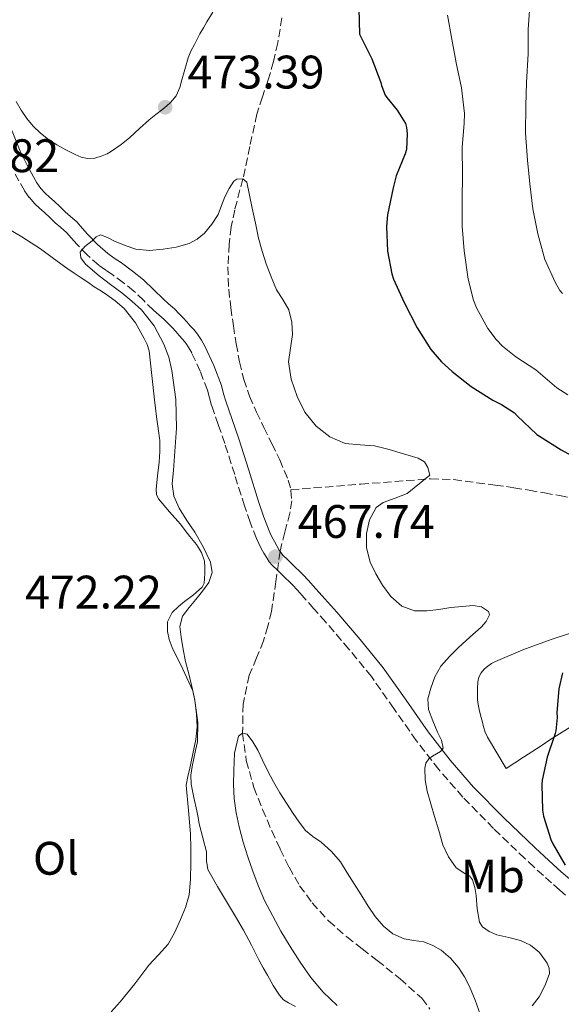
# Model space of a CAD drawing. Units: metres. Extents: x 556451 to 559892, y 4707842 to 4710184.
# Drawn here: x 557169 to 557285, y 4708535 to 4708745 of the extents above; entities that cross this region are included whole.
import ezdxf
from ezdxf.enums import TextEntityAlignment as Align

# ---------------------------------------------------------------- set-up
doc = ezdxf.new("R2010")
doc.units = ezdxf.units.M
doc.header["$MEASUREMENT"] = 0
doc.linetypes.add('DGN Style 3', pattern=[2.435891, 1.739922, -0.695969])
for name, color, linetype, lineweight in [('Barranco lineal', 142, 'DGN Style 3', 13), ('Camino', 7, 'DGN Style 3', 0), ('Cota de punto acotado terreno', 7, 'Continuous', 0), ('Curva de nivel directora', 30, 'Continuous', 30), ('Curva de nivel intermedia', 30, 'Continuous', 0), ('Etiqueta de uso rústico', 92, 'Continuous', 0), ('Línea de cambio de uso (parcela vista)', 92, 'Continuous', 0), ('Margen derecho', 7, 'Continuous', 0), ('Punto acotado terreno (símbolo)', 7, 'Continuous', 0), ('Vaguada', 142, 'DGN Style 3', 13)]:
    doc.layers.add(name, color=color, linetype=linetype, lineweight=lineweight)
doc.styles.add('Style-Arial', font='arial.ttf')

# ---------------------------------------------------------------- blocks, each defined once
blk = doc.blocks.new('5PATER')
at = {"layer": 'Punto acotado terreno (símbolo)', "linetype": 'Continuous', "lineweight": 0}
h = blk.add_hatch(color=51, dxfattribs=at)
edge = h.paths.add_edge_path()
edge.add_ellipse((0, 0), major_axis=(-0.11, -0.111), ratio=0.999422, start_angle=0, end_angle=360)

msp = doc.modelspace()

# ---------------------------------------------------------------- linework, layer by layer
at = {"layer": 'Barranco lineal', "color": 142, "linetype": 'DGN Style 3', "lineweight": 13}
for points in [[(557225.29, 4708745.12, 470.19), (557224.38, 4708739.76, 470.12), (557223.46, 4708735.81, 470.08), (557222.38, 4708731.9, 470.04), (557221.13, 4708728.25, 470.01), (557219.94, 4708724.58, 469.99), (557218.43, 4708717.68, 470.02), (557216.98, 4708710.77, 470), (557215.21, 4708704.21, 469.5), (557214.49, 4708700.55, 469.28), (557214.04, 4708696.85, 469.08), (557213.76, 4708692.05, 468.87), (557213.94, 4708687.26, 468.71), (557214.39, 4708683.36, 468.68), (557214.93, 4708679.46, 468.65), (557215.55, 4708675.62, 468.48), (557216.25, 4708671.79, 468.33), (557217.13, 4708668.06, 468.22), (557218.39, 4708664.45, 468.12), (557219.89, 4708661.1, 468.02), (557221.45, 4708657.79, 467.93), (557223.13, 4708654.36, 467.82), (557224.82, 4708650.88, 467.7), (557226.64, 4708646.6, 467.58), (557227.18, 4708644.55, 467.52)], [(557227.18, 4708644.55, 467.52), (557227.21, 4708644.41, 467.52), (557227.37, 4708642.21, 467.46), (557226.98, 4708639.52, 467.47), (557225.87, 4708635.47, 467.64), (557224.87, 4708631.41, 467.7), (557224.01, 4708625.02, 467.35), (557223.05, 4708618.62, 466.78), (557222.29, 4708615.46, 466.36), (557221.37, 4708612.35, 465.99), (557219.86, 4708608.7, 465.87), (557218.33, 4708605.01, 465.77), (557217.01, 4708598.85, 465.41), (557216.89, 4708592.66, 465), (557217.69, 4708586.84, 464.53), (557219.32, 4708581.1, 464.07), (557221.15, 4708576.42, 463.79), (557223.12, 4708571.84, 463.59), (557224.92, 4708567.94, 463.47), (557226.82, 4708564.08, 463.38), (557229.05, 4708560.16, 463.41), (557231.7, 4708556.5, 463.38), (557235.22, 4708552.66, 463.05), (557239.09, 4708549.23, 462.68), (557242.34, 4708546.71, 462.47), (557245.6, 4708544.21, 462.28), (557250.44, 4708540.33, 462.09), (557255.08, 4708536.16, 461.91), (557256.81, 4708533.88, 461.66)]]:
    msp.add_polyline3d(points, dxfattribs=at)
at = {"layer": 'Camino', "color": 7, "linetype": 'DGN Style 3', "lineweight": 0}
for points in [[(557175.85, 4708702.55, 470.35), (557174.7, 4708703.65, 470.44), (557173.67, 4708704.57, 470.44), (557172.64, 4708705.49, 470.44), (557171.45, 4708706.82, 470.66), (557170.44, 4708708.29, 470.87), (557168.42, 4708711.77, 471.06)], [(557285.71, 4708558.13, 474.64), (557284.46, 4708559.23, 474.44), (557282.71, 4708560.78, 474.28), (557280.97, 4708562.32, 474.1), (557278.99, 4708564.12, 473.77), (557277.03, 4708565.94, 473.43), (557270.32, 4708572.37, 472.21), (557263.82, 4708579.03, 471), (557258.69, 4708584.91, 470.19), (557253.88, 4708591.09, 469.56), (557249.14, 4708597.93, 468.97), (557244.33, 4708604.71, 468.47), (557239.55, 4708610.59, 468.1), (557234.6, 4708616.35, 467.86), (557232.09, 4708619.18, 467.8), (557229.58, 4708622, 467.77), (557228.57, 4708623.13, 467.76), (557227.56, 4708624.26, 467.75), (557226.81, 4708624.98, 467.75), (557226.04, 4708625.68, 467.75), (557225.18, 4708626.54, 467.75), (557224.31, 4708627.39, 467.74), (557223.19, 4708628.45, 467.7), (557222.57, 4708629.19, 467.7), (557222.04, 4708630, 467.7), (557221.45, 4708631.01, 467.7), (557220.89, 4708632.03, 467.7), (557220.34, 4708633.09, 467.72), (557219.83, 4708634.18, 467.75), (557218.5, 4708637.61, 467.84), (557217.31, 4708641.09, 467.93), (557215.21, 4708647.76, 468.08), (557213.1, 4708654.42, 468.23), (557211.7, 4708658.45, 468.37), (557210.3, 4708662.48, 468.5), (557209.84, 4708664.13, 468.54), (557209.39, 4708665.78, 468.57), (557207.88, 4708669.8, 468.66), (557206.06, 4708673.7, 468.78), (557205.47, 4708674.78, 468.88), (557204.78, 4708675.79, 469), (557204.09, 4708676.62, 469.04), (557203.39, 4708677.43, 469.06), (557202.67, 4708678.23, 469.07), (557201.95, 4708679.03, 469.08), (557201.1, 4708679.92, 469.1), (557200.22, 4708680.79, 469.13), (557199.06, 4708681.81, 469.21), (557197.9, 4708682.82, 469.29), (557195.83, 4708684.86, 469.32), (557193.72, 4708686.88, 469.34), (557191.52, 4708688.64, 469.37), (557189.26, 4708690.31, 469.43), (557187.74, 4708691.34, 469.57), (557186.24, 4708692.4, 469.75), (557183.82, 4708694.57, 469.98), (557181.56, 4708696.9, 470.15), (557180.47, 4708698.16, 470.15), (557179.36, 4708699.39, 470.14), (557178.18, 4708700.42, 470.19), (557177, 4708701.44, 470.26), (557175.85, 4708702.55, 470.35)]]:
    msp.add_polyline3d(points, dxfattribs=at)
at = {"layer": 'Curva de nivel directora', "color": 30, "linetype": 'Continuous', "lineweight": 30, "elevation": 475, "flags": 128}
for points in [[(557241.66, 4708747.1), (557241.83, 4708741.62), (557242.09, 4708741.04), (557244.46, 4708736.37), (557246.34, 4708731.33), (557246.49, 4708730.72), (557247.29, 4708728.64), (557247.62, 4708728.11), (557249.83, 4708725.44), (557251.59, 4708722.62), (557251.82, 4708721.71)], [(557251.82, 4708721.71), (557251.94, 4708720.38), (557251.78, 4708717.04), (557251.5, 4708716.14), (557249.61, 4708711.42), (557248.94, 4708708.86), (557247.74, 4708703.12), (557247.56, 4708700.64), (557247.8, 4708695.38), (557248.68, 4708690.56), (557249.08, 4708689.44), (557251.3, 4708684.45), (557254.1, 4708679.02), (557257.03, 4708674.46), (557259.29, 4708671.81), (557261.51, 4708669.76), (557265.62, 4708666.56), (557270.17, 4708663.63), (557272.07, 4708662.74), (557274.85, 4708660.94), (557275.4, 4708660.29), (557279.61, 4708656.3), (557280.15, 4708655.95), (557284.74, 4708653.07), (557289.33, 4708650.59)], [(557285.03, 4708605.5), (557284.28, 4708602.13), (557283.84, 4708597.09), (557283.89, 4708595.98), (557283.64, 4708593.15), (557283.51, 4708592.61), (557281.8, 4708587.58), (557280.71, 4708582.67), (557280.64, 4708581.73), (557280.8, 4708576.22), (557281.03, 4708575.01), (557282.53, 4708570.03), (557282.98, 4708569.1), (557285.62, 4708564.5)]]:
    msp.add_lwpolyline(points, dxfattribs=at)
at = {"layer": 'Curva de nivel intermedia', "color": 30, "linetype": 'Continuous', "lineweight": 0, "flags": 128}
for points, elevation in [([(557278.09, 4708747.68), (557277.74, 4708742.62), (557277.7, 4708737.44), (557277.35, 4708731.36), (557277.24, 4708726.34), (557277.18, 4708720.56), (557277.58, 4708714.75), (557278.07, 4708709.7), (557278.71, 4708704.38), (557279.78, 4708699.07), (557281.3, 4708693.63), (557283.45, 4708688.75), (557284.5, 4708687.02), (557285.06, 4708686.35)], 485), ([(557260.57, 4708745.7), (557261.46, 4708740.59), (557262.38, 4708735.52), (557263.54, 4708730.19), (557264.15, 4708724.75), (557264.12, 4708722.56), (557263.7, 4708717.54), (557263.72, 4708711.63), (557263.69, 4708706.3), (557263.7, 4708700.7), (557264.1, 4708695.42), (557264.92, 4708689.39), (557266.09, 4708684.96), (557266.76, 4708683.33), (557269.17, 4708678.91), (557270.95, 4708676.54), (557272.29, 4708675.15), (557275.14, 4708672.88), (557279.33, 4708670.11), (557279.83, 4708669.68), (557283.86, 4708666.24), (557286.15, 4708664.77)], 480), ([(557198.07, 4708679.47), (557195.37, 4708682.9), (557193.31, 4708684.75), (557191.17, 4708686.48), (557188.77, 4708688.26), (557186.34, 4708690.1), (557183.46, 4708692.59), (557182.45, 4708693.93), (557182.3, 4708695.19), (557183.32, 4708696.41), (557184.84, 4708697.59), (557185.73, 4708698.41), (557186.66, 4708698.85), (557188.1, 4708698.31), (557189.58, 4708697.51), (557191.85, 4708696.61), (557194.18, 4708695.84), (557197.07, 4708695.55), (557199.98, 4708695.78), (557202.77, 4708696.2), (557205.51, 4708697.03), (557207.25, 4708697.95), (557208.76, 4708699.23), (557210.38, 4708701.12), (557211.66, 4708703.2), (557212.41, 4708705.09), (557213.13, 4708706.99), (557214.01, 4708708.72), (557215.05, 4708710.32), (557215.67, 4708710.73), (557216.98, 4708710.77), (557217.8, 4708710.11), (557218.38, 4708707.34), (557218.95, 4708704.58), (557219.63, 4708701.37), (557220.31, 4708698.16), (557221.04, 4708695.4), (557221.91, 4708692.67), (557222.96, 4708689.89), (557224.15, 4708687.17), (557225.46, 4708685.06), (557226.76, 4708682.86), (557227.4, 4708680.26), (557227.53, 4708677.65), (557227.08, 4708674.71), (557226.69, 4708671.78), (557227.25, 4708668.07), (557228.49, 4708664.42), (557230.18, 4708661.07), (557232.55, 4708658.11), (557235.46, 4708655.79), (557238.77, 4708654.43), (557241.91, 4708654.14), (557245.03, 4708653.89), (557248.11, 4708653.15), (557251.17, 4708652.22), (557254.33, 4708651.26), (557255.65, 4708650.5), (557256.39, 4708649.31), (557256.77, 4708647.66), (557251.94, 4708643.74), (557249.39, 4708642.78), (557246.84, 4708641.82), (557245.34, 4708640.76), (557243.93, 4708638.15), (557243.27, 4708635.23), (557243.26, 4708632.16), (557244.05, 4708629.14), (557245.25, 4708626.63), (557246.71, 4708624.24), (557248.47, 4708621.78), (557250.82, 4708619.74), (557253.49, 4708618.75), (557256.18, 4708618.7), (557258.72, 4708619.05), (557261.25, 4708619.41), (557263.64, 4708619.67), (557266.04, 4708619.87), (557267.78, 4708619.59), (557269.27, 4708618.62), (557269.51, 4708617.85), (557268.81, 4708616.48), (557267.69, 4708615.28), (557265.29, 4708613.1), (557262.92, 4708610.91), (557260.98, 4708608.98), (557259.13, 4708606.93), (557257.83, 4708604.7), (557256.98, 4708602.24), (557256.39, 4708599.97), (557256.48, 4708597.73), (557257.42, 4708595.31), (557258.44, 4708592.91), (557259.24, 4708591.16), (557259.59, 4708589.44), (557259.05, 4708588.78), (557258.21, 4708588.26), (557257.38, 4708587.76), (557256.56, 4708587.18), (557255.96, 4708586.25), (557255.75, 4708585.2)], 470), ([(557188.88, 4708533.29), (557190.85, 4708535.38), (557193.94, 4708539.28), (557196.95, 4708543.23), (557199.02, 4708545.45), (557201.04, 4708547.73), (557202.49, 4708550.27), (557203.65, 4708552.96), (557204.75, 4708555.53), (557205.51, 4708558.19), (557205.81, 4708561.56), (557205.86, 4708564.93), (557205.88, 4708568.06), (557205.8, 4708571.18), (557205.61, 4708573.67), (557205.4, 4708576.16), (557204.85, 4708581.55), (557205.22, 4708583.4), (557205.65, 4708585.23), (557206.3, 4708588.27), (557206.93, 4708591.31), (557207.21, 4708594), (557207.09, 4708596.7), (557206.7, 4708599.68), (557206.12, 4708602.64), (557205.43, 4708605.29), (557204.74, 4708607.94), (557204.22, 4708610.52), (557203.8, 4708613.11), (557203.56, 4708615.38), (557204.13, 4708617.57), (557205.53, 4708619.41), (557206.97, 4708621.12), (557208.35, 4708622.92), (557209.7, 4708624.75), (557210.42, 4708626.9), (557210.07, 4708629.14), (557208.5, 4708632.35), (557206.71, 4708635.49), (557205.03, 4708638.01), (557203.38, 4708640.61), (557202.28, 4708643.14), (557201.93, 4708645.79), (557202.17, 4708648.74), (557202.42, 4708651.68), (557202.63, 4708654.66), (557202.82, 4708657.63), (557202.67, 4708663.79), (557201.85, 4708669.94), (557201.16, 4708672.79), (557200.1, 4708675.55), (557198.07, 4708679.47)], 470), ([(557237.01, 4708534.66), (557234.06, 4708537.49), (557231.44, 4708540.59), (557229.17, 4708543.84), (557227.03, 4708547.17), (557225.01, 4708550.47), (557221.6, 4708556.98), (557220.24, 4708560.19), (557219.07, 4708563.23), (557217.99, 4708566.3), (557217.03, 4708569.47), (557216.2, 4708572.67), (557215.56, 4708575.71), (557215.11, 4708578.77), (557214.96, 4708581.73), (557215, 4708584.7), (557215.18, 4708588.39), (557216.04, 4708592.05), (557216.89, 4708592.66), (557217.86, 4708592.46), (557219.07, 4708590.83), (557220.12, 4708589.04), (557221.16, 4708586.88), (557222.23, 4708584.74), (557223.49, 4708582.31), (557224.84, 4708579.92), (557226.24, 4708577.73), (557227.7, 4708575.57), (557228.95, 4708573.73), (557230.28, 4708571.94), (557231.89, 4708570.61), (557233.62, 4708569.41), (557235.84, 4708567.45), (557237.75, 4708565.23), (557239.2, 4708562.9), (557240.64, 4708560.58), (557242.14, 4708558.18), (557243.64, 4708555.78), (557245.15, 4708553.59), (557246.88, 4708551.52), (557248.93, 4708549.9), (557251.3, 4708548.83), (557253.41, 4708548.49), (557255.52, 4708548.18), (557257.43, 4708547.44), (557259.22, 4708546.4), (557261.22, 4708544.7), (557262.88, 4708542.7), (557264.17, 4708540.73), (557265.24, 4708538.66), (557266.46, 4708535.73), (557267.52, 4708532.75)], 465), ([(557255.75, 4708585.2), (557255.77, 4708582.73), (557256.2, 4708580.3), (557257, 4708577.6), (557257.81, 4708574.9), (557258.68, 4708571.9), (557259.54, 4708568.9), (557260.76, 4708566.31), (557262.4, 4708563.94), (557264.25, 4708562.76), (557265.22, 4708562.24), (557265.88, 4708561.44), (557266.35, 4708559.78), (557266.66, 4708558.08), (557266.85, 4708555.22), (557267.35, 4708552.38), (557267.98, 4708551.42), (557269.42, 4708550.42), (557271.08, 4708549.71), (557273.61, 4708549.12), (557276.13, 4708548.51), (557278.23, 4708547.5), (557280.15, 4708545.89), (557281.79, 4708543.68), (557282.23, 4708542.57), (557282.26, 4708541.46), (557281.36, 4708538.98), (557280.05, 4708536.51), (557278.57, 4708534.53)], 470)]:
    msp.add_lwpolyline(points, dxfattribs=dict(at, elevation=elevation))
at = {"layer": 'Línea de cambio de uso (parcela vista)', "color": 92, "linetype": 'Continuous', "lineweight": 0}
for points in [[(557168.64, 4708727.3, 472.88), (557169.7, 4708725.41, 472.95), (557170.94, 4708723.64, 473.02), (557172.32, 4708721.99, 473.05), (557173.87, 4708720.5, 473.07), (557175.56, 4708719.21, 473.22), (557177.34, 4708718.05, 473.36), (557179.24, 4708716.96, 473.38), (557181.23, 4708715.96, 473.39), (557182.54, 4708715.41, 473.39), (557183.87, 4708715.11, 473.39), (557185.43, 4708715.23, 473.39), (557186.99, 4708715.73, 473.39), (557188.02, 4708716.16, 473.39), (557188.99, 4708716.69, 473.39), (557191, 4708718.09, 473.39), (557192.91, 4708719.61, 473.39), (557194.93, 4708721.51, 473.39), (557196.97, 4708723.38, 473.39), (557198.45, 4708724.53, 473.39), (557199.93, 4708725.67, 473.39), (557200.76, 4708726.34, 473.39), (557201.56, 4708727.05, 473.39), (557202.75, 4708728.52, 473.39), (557203.5, 4708730.25, 473.38), (557203.97, 4708731.93, 473.36), (557204.44, 4708733.62, 473.33), (557204.85, 4708735.09, 473.29), (557205.28, 4708736.55, 473.2), (557205.9, 4708738, 472.99), (557206.65, 4708739.4, 472.75), (557207.23, 4708740.54, 472.65), (557207.82, 4708741.67, 472.54), (557208.54, 4708742.96, 472.35), (557209.29, 4708744.23, 472.19), (557210.58, 4708746.3, 472.13)], [(557198.49, 4708644.56, 470.71), (557198.79, 4708647.47, 470.85), (557199.1, 4708650.39, 470.94), (557199.28, 4708652.72, 470.94), (557199.26, 4708655.04, 470.97), (557198.93, 4708657.56, 471.07), (557198.59, 4708660.08, 471.21), (557198.36, 4708661.91, 471.32), (557198.14, 4708663.73, 471.43), (557197.56, 4708668.92, 471.71), (557196.97, 4708674.11, 471.91), (557196.57, 4708675.46, 471.92), (557195.93, 4708676.75, 471.93), (557194.05, 4708680.14, 471.99), (557191.66, 4708683.15, 472.1), (557189.75, 4708684.83, 472.25), (557187.69, 4708686.29, 472.39), (557186.48, 4708687.04, 472.44), (557185.27, 4708687.81, 472.49), (557183.9, 4708688.75, 472.55), (557182.52, 4708689.68, 472.6), (557181, 4708690.71, 472.62), (557179.47, 4708691.75, 472.62), (557176.64, 4708693.8, 472.63), (557173.82, 4708695.87, 472.65), (557171.87, 4708697.19, 472.68), (557169.9, 4708698.47, 472.74), (557166.77, 4708700.3, 472.91)], [(557228.15, 4708534.44, 467.9), (557226.66, 4708535.17, 467.9), (557225.6, 4708535.87, 467.9), (557224.74, 4708536.82, 467.9), (557223.42, 4708538.92, 467.92), (557222.18, 4708541.06, 467.96), (557221.3, 4708542.63, 467.96), (557220.42, 4708544.21, 467.96), (557218.78, 4708547.46, 468), (557217.1, 4708550.69, 468.04), (557215.39, 4708553.57, 468.08), (557213.67, 4708556.43, 468.14), (557211.55, 4708559.99, 468.26), (557209.5, 4708563.6, 468.42), (557209.22, 4708565.46, 468.51), (557209.19, 4708567.39, 468.6), (557208.4, 4708570.35, 468.73), (557207.66, 4708573.31, 468.84), (557207.4, 4708574.71, 468.87), (557207.14, 4708576.1, 468.9), (557206.52, 4708578.95, 469.07), (557205.91, 4708581.81, 469.22), (557205.85, 4708583.7, 469.27), (557206.14, 4708585.59, 469.29), (557206.52, 4708587.27, 469.3), (557206.9, 4708588.95, 469.3), (557207.1, 4708589.87, 469.31), (557207.27, 4708590.8, 469.32), (557207.33, 4708594.95, 469.28), (557206.81, 4708599.12, 469.29), (557206.61, 4708600.42, 469.35), (557206.3, 4708601.7, 469.42), (557204.19, 4708606.32, 469.72), (557201.9, 4708610.91, 469.98), (557201.29, 4708612.61, 469.99), (557200.87, 4708614.32, 469.98), (557200.92, 4708616.39, 469.99), (557201.91, 4708618.39, 470.01), (557203.22, 4708619.66, 470.01), (557204.55, 4708620.72, 470.01), (557206.46, 4708622.17, 470), (557208.31, 4708623.79, 469.99), (557208.69, 4708624.65, 469.98), (557208.78, 4708625.6, 469.98), (557208.85, 4708626.77, 469.97), (557208.89, 4708627.94, 469.96), (557208.81, 4708629.3, 469.96), (557208.17, 4708631.19, 469.99), (557207.1, 4708632.88, 470.06), (557206.37, 4708633.73, 470.12), (557205.64, 4708634.56, 470.18), (557204.66, 4708635.88, 470.24), (557203.67, 4708637.2, 470.3), (557201.34, 4708639.83, 470.42), (557199.02, 4708642.61, 470.54), (557198.59, 4708643.56, 470.62), (557198.49, 4708644.56, 470.71)], [(557273.02, 4708585.17, 473.18), (557271.05, 4708588.48, 472.86), (557269.08, 4708591.79, 472.54), (557268.59, 4708592.87, 472.5), (557268.25, 4708594, 472.52), (557267.98, 4708595.01, 472.52), (557267.72, 4708596.02, 472.52), (557267.38, 4708597.38, 472.5), (557267.08, 4708598.75, 472.47), (557266.97, 4708599.8, 472.46), (557266.94, 4708600.85, 472.46), (557266.93, 4708602.21, 472.45), (557267, 4708603.57, 472.46), (557267.21, 4708604.59, 472.46), (557267.69, 4708605.55, 472.47), (557268.34, 4708606.31, 472.48), (557269.11, 4708606.93, 472.49), (557269.92, 4708607.49, 472.5), (557270.76, 4708607.95, 472.54), (557276.63, 4708610.44, 473.27), (557282.6, 4708612.63, 474.14), (557293.25, 4708616.08, 475.22)], [(557287.62, 4708594.49, 475.36), (557282.34, 4708591.22, 474.86), (557281.41, 4708590.59, 474.65), (557280.47, 4708589.97, 474.44), (557276.74, 4708587.57, 473.81), (557273.02, 4708585.17, 473.18)]]:
    msp.add_polyline3d(points, dxfattribs=at)
at = {"layer": 'Margen derecho', "color": 7, "linetype": 'Continuous', "lineweight": 0}
for points in [[(557241.96, 4708612.61, 468.1), (557236.97, 4708618.42, 467.86), (557234.44, 4708621.27, 467.8), (557231.92, 4708624.09, 467.77), (557230.91, 4708625.22, 467.76), (557229.82, 4708626.44, 467.75), (557228.96, 4708627.27, 467.75), (557228.2, 4708627.96, 467.75), (557227.39, 4708628.77, 467.75), (557226.5, 4708629.65, 467.74), (557225.48, 4708630.61, 467.7), (557225.1, 4708631.07, 467.7), (557224.71, 4708631.66, 467.7), (557224.18, 4708632.56, 467.7), (557223.66, 4708633.51, 467.7), (557223.15, 4708634.48, 467.72), (557222.72, 4708635.41, 467.75), (557221.45, 4708638.69, 467.84), (557220.29, 4708642.07, 467.93), (557218.2, 4708648.7, 468.08), (557216.08, 4708655.4, 468.23), (557214.67, 4708659.48, 468.37), (557213.3, 4708663.42, 468.5), (557212.86, 4708664.96, 468.54), (557212.38, 4708666.74, 468.57), (557210.78, 4708671.01, 468.66), (557208.87, 4708675.11, 468.78), (557208.16, 4708676.42, 468.88), (557207.28, 4708677.69, 469), (557206.48, 4708678.66, 469.04), (557205.74, 4708679.5, 469.06), (557205, 4708680.33, 469.07), (557204.25, 4708681.16, 469.08), (557203.34, 4708682.12, 469.1), (557202.36, 4708683.08, 469.13), (557201.13, 4708684.17, 469.21), (557200.03, 4708685.12, 469.29), (557198.02, 4708687.11, 469.32), (557195.79, 4708689.25, 469.34), (557193.43, 4708691.13, 469.37), (557191.08, 4708692.87, 469.43), (557189.53, 4708693.92, 469.57), (557188.19, 4708694.86, 469.75), (557186, 4708696.83, 469.98), (557183.88, 4708699.02, 470.15), (557182.82, 4708700.24, 470.15), (557181.56, 4708701.64, 470.14), (557180.24, 4708702.79, 470.19), (557179.12, 4708703.77, 470.26), (557178.02, 4708704.81, 470.35), (557176.83, 4708705.96, 470.44), (557175.76, 4708706.91, 470.44), (557174.86, 4708707.71, 470.44), (557173.93, 4708708.76, 470.66), (557173.1, 4708709.97, 470.87), (557171.2, 4708713.25, 471.06), (557169.54, 4708716.67, 471.24), (557166.06, 4708725.34, 471.68)], [(557286.53, 4708561.59, 474.44), (557284.79, 4708563.13, 474.28), (557283.06, 4708564.66, 474.1), (557281.11, 4708566.43, 473.77), (557279.19, 4708568.22, 473.43), (557272.53, 4708574.6, 472.21), (557266.12, 4708581.16, 471), (557261.11, 4708586.91, 470.19), (557256.41, 4708592.95, 469.56), (557251.71, 4708599.73, 468.97), (557246.83, 4708606.61, 468.47), (557241.96, 4708612.61, 468.1)]]:
    msp.add_polyline3d(points, dxfattribs=at)
at = {"layer": 'Vaguada', "color": 142, "linetype": 'DGN Style 3', "lineweight": 13}
msp.add_polyline3d([(557227.18, 4708644.55, 467.52), (557242.06, 4708645.72, 468.76), (557256.95, 4708646.88, 470), (557261.87, 4708646.7, 470.57), (557266.77, 4708646.02, 471.18), (557270.73, 4708645.54, 471.57), (557274.68, 4708644.98, 471.93), (557277.95, 4708644.42, 472.2), (557281.22, 4708643.86, 472.47), (557284.41, 4708643.29, 472.74), (557287.61, 4708642.7, 473)], dxfattribs=at)

# ---------------------------------------------------------------- block references
at = {"layer": 'Punto acotado terreno (símbolo)', "color": 7, "linetype": 'Continuous', "lineweight": 0, "xscale": 10, "yscale": 10, "zscale": 10}
for p in [(557200.4, 4708726.05, 473.39), (557223.89, 4708630.27, 467.74)]:
    msp.add_blockref('5PATER', p, dxfattribs=at)

# ---------------------------------------------------------------- texts
at = {"layer": 'Cota de punto acotado terreno', "color": 7, "linetype": 'Continuous', "lineweight": 0, "style": 'Style-Arial'}
for s, p in [('473.39', (557205.18, 4708730.05, 473.39)), ('473.82', (557148.66, 4708712.23, 473.82)), ('467.74', (557228.67, 4708634.27, 467.74)), ('472.22', (557170.55, 4708619.23, 472.22))]:
    msp.add_text(s, height=7, dxfattribs=at).set_placement(p)
at = {"layer": 'Etiqueta de uso rústico', "color": 92, "linetype": 'Continuous', "lineweight": 0, "style": 'Style-Arial'}
for s, p in [('Ol', (557177.14, 4708566, 469.82)), ('Mb', (557270.2, 4708562.23, 471.02))]:
    msp.add_text(s, height=7, dxfattribs=at).set_placement(p, align=Align.MIDDLE_CENTER)

doc.saveas('drawing.dxf')
